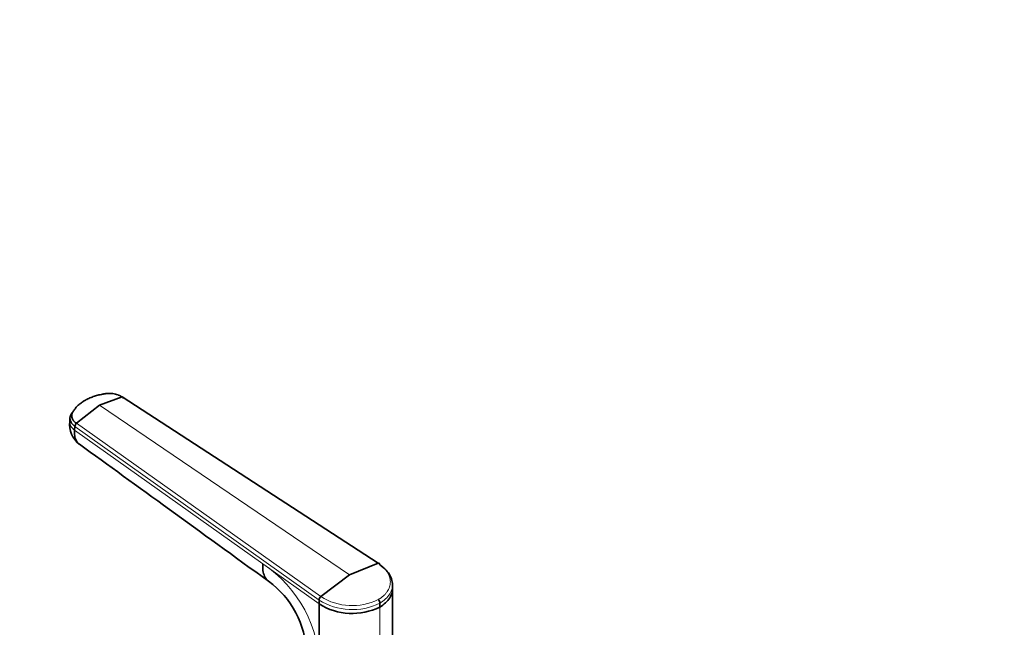
# Model space of a CAD drawing. Units: millimetres. Extents: x 0 to 2467, y 0 to 2748.
# Drawn here: x 198 to 404, y 1020 to 1147 of the extents above; entities that cross this region are included whole.
import ezdxf
from ezdxf import colors
from ezdxf.entities.mleader import LeaderData, LeaderLine
from ezdxf.math import Vec2, Vec3

# ---------------------------------------------------------------- set-up
doc = ezdxf.new("R2010")
doc.units = ezdxf.units.MM
doc.layers.add('DV5_Défaut', color=7, linetype='Continuous')
doc.layers.add('Défaut', color=7, linetype='Continuous')

# ---------------------------------------------------------------- blocks, each defined once
blk = doc.blocks.new('_DOT')
at = {"color": 0}
blk.add_line((0, 0), (-1, 0), dxfattribs=at)
at = {"color": 0, "const_width": 0.333}
blk.add_lwpolyline([(-0.1665, 0, 1), (0.1665, 0, 1)], format="xyb", close=True, dxfattribs=at)
blk = doc.blocks.new('SE4')
at = {"layer": 'DV5_Défaut', "color": 7, "linetype": 'Continuous', "lineweight": 35}
for p, q in [((219.02, 1068.27), (214.32, 1066.55)), ((272.69, 1033.43), (219.02, 1068.27)), ((214.32, 1066.55), (209.45, 1062.75)), ((208.12, 1063.9), (208.06, 1063.13)), ((209.15, 1062.09), (209.09, 1061.31)), ((272.69, 1033.43), (266.65, 1031.05)), ((266.65, 1031.05), (260.62, 1026.47)), ((275.65, 1028.06), (275.67, 1028.88)), ((275.65, 1006.72), (275.65, 1028.1)), ((260.29, 1024.92), (260.29, 1025.74)), ((260.29, 1024.92), (260.29, 1010.96)), ((273.02, 1025.1), (273.02, 1024.28))]:
    blk.add_line(p, q, dxfattribs=at)
at = {"layer": 'DV5_Défaut', "color": 7, "linetype": 'Continuous', "lineweight": 18}
for p, q in [((214.32, 1066.55), (266.65, 1031.05)), ((260.29, 1025.74), (209.15, 1062.09)), ((209.45, 1062.75), (260.62, 1026.47)), ((209.09, 1061.31), (248.5, 1033.3)), ((248.5, 1033.3), (260.29, 1024.92)), ((273.02, 1024.28), (273.02, 1003.05))]:
    blk.add_line(p, q, dxfattribs=at)
at = {"layer": 'DV5_Défaut', "color": 7, "linetype": 'Continuous', "lineweight": 35}
for centre, radius, start, end in [((213.29, 1062.53), 5.27, 173.459, 232.3562), ((210.17, 1062.02), 1.02, 134.704, 176.4691), ((238.17, 1013.95), 19.5, 2.0101, 53.7182), ((261.35, 1025.7), 1.06, 133.4341, 177.6285), ((267.23, 1035.98), 13.06, 237.8985, 296.3161), ((271.84, 1025.04), 1.18, 2.8407, 43.8473)]:
    blk.add_arc(centre, radius, start, end, dxfattribs=at)
at = {"layer": 'DV5_Défaut', "color": 7, "linetype": 'Continuous', "lineweight": 18}
for centre, radius, start, end in [((234.33, 1011.54), 25.96, 358.717, 56.9268), ((267.22, 1036.7), 12.97, 237.6952, 296.5426), ((267.2, 1036.81), 12.25, 237.5518, 296.6412)]:
    blk.add_arc(centre, radius, start, end, dxfattribs=at)
at = {"layer": 'DV5_Défaut', "color": 7, "linetype": 'Continuous', "lineweight": 35}
for points, knots in [([(219.02, 1068.27), (218.98, 1068.3), (218.89, 1068.35), (218.75, 1068.43), (218.6, 1068.51), (218.45, 1068.58), (218.3, 1068.64), (218.03, 1068.74), (217.63, 1068.86), (217.1, 1068.96), (216.55, 1069.01), (216.1, 1069.01), (215.75, 1068.98), (215.48, 1068.94), (215.22, 1068.9), (214.87, 1068.83), (214.44, 1068.74), (213.94, 1068.62), (213.46, 1068.48), (212.98, 1068.33), (212.52, 1068.15), (212.07, 1067.96), (211.71, 1067.79), (211.44, 1067.65), (211.31, 1067.57), (211.24, 1067.54)], [0, 0, 0, 0, 0.020792, 0.041417, 0.06196, 0.082484, 0.103027, 0.123635, 0.18546, 0.247216, 0.30918, 0.370841, 0.400877, 0.433673, 0.463472, 0.49663, 0.560056, 0.621665, 0.683927, 0.746571, 0.810412, 0.874042, 0.938111, 0.970579, 1, 1, 1, 1]), ([(211.24, 1067.54), (211.24, 1067.54), (211.19, 1067.51), (211.06, 1067.43), (210.81, 1067.27), (210.5, 1067.05), (210.16, 1066.79), (209.75, 1066.43), (209.29, 1065.95), (208.95, 1065.49), (208.76, 1065.17), (208.67, 1065.01), (208.59, 1064.85), (208.51, 1064.63), (208.47, 1064.34), (208.5, 1064), (208.62, 1063.66), (208.78, 1063.4), (208.93, 1063.21), (209.07, 1063.06), (209.23, 1062.91), (209.38, 1062.8), (209.45, 1062.75)], [0, 0, 0, 0, 0.001611, 0.022609, 0.064607, 0.12758, 0.189911, 0.253328, 0.378073, 0.503185, 0.536186, 0.566158, 0.599077, 0.629, 0.690738, 0.752694, 0.814407, 0.876402, 0.901334, 0.9259, 0.963278, 1, 1, 1, 1]), ([(208.73, 1065.18), (208.71, 1065.15), (208.64, 1065.07), (208.5, 1064.86), (208.37, 1064.65), (208.28, 1064.47), (208.23, 1064.37), (208.18, 1064.25), (208.14, 1064.09), (208.11, 1063.88), (208.11, 1063.6), (208.19, 1063.27), (208.34, 1062.94), (208.55, 1062.63), (208.82, 1062.34), (209.04, 1062.17), (209.16, 1062.09)], [0, 0, 0, 0, 0.028081, 0.089445, 0.212171, 0.236333, 0.260494, 0.308816, 0.357138, 0.405461, 0.505773, 0.606086, 0.706398, 0.806711, 0.903355, 1, 1, 1, 1]), ([(209.09, 1061.31), (209.06, 1060.9), (209.08, 1060.12), (209.36, 1059.15), (209.76, 1058.62), (210.03, 1058.4), (210.09, 1058.36)], [0, 0, 0, 0, 0.307078, 0.614156, 0.921235, 1, 1, 1, 1]), ([(249.73, 1029.65), (249.64, 1029.71), (249.3, 1030), (248.82, 1030.68), (248.48, 1031.85), (248.46, 1032.8), (248.5, 1033.3)], [0, 0, 0, 0, 0.096958, 0.397972, 0.698986, 1, 1, 1, 1]), ([(273.02, 1033.09), (273.52, 1032.75), (274.37, 1032.03), (275.26, 1030.81), (275.63, 1029.75), (275.67, 1029.1), (275.67, 1028.88)], [0, 0, 0, 0, 0.295268, 0.568412, 0.856569, 1, 1, 1, 1]), ([(273.02, 1024.28), (273.47, 1024.54), (274.28, 1025.13), (275.17, 1026.2), (275.58, 1027.21), (275.65, 1027.85), (275.65, 1028.06)], [0, 0, 0, 0, 0.2749504, 0.5551884, 0.8527921, 1, 1, 1, 1])]:
    blk.add_open_spline(points, degree=3, knots=knots, dxfattribs=at)
for points in [[(219.02, 1068.27), (219.05, 1068.27), (219.09, 1068.27), (219.15, 1068.25), (219.2, 1068.21), (219.23, 1068.15), (219.24, 1068.08), (219.25, 1068), (219.24, 1067.94), (219.24, 1067.91)], [(210.08, 1058.36), (222.04, 1049.7), (235.25, 1040.14), (249.71, 1029.66)], [(272.69, 1033.43), (272.71, 1033.44), (272.77, 1033.44), (272.84, 1033.43), (272.9, 1033.4), (272.95, 1033.34), (272.99, 1033.27), (273.01, 1033.19), (273.02, 1033.12), (273.02, 1033.09)]]:
    blk.add_open_spline(points, degree=3, dxfattribs=at)
at = {"layer": 'DV5_Défaut', "color": 7, "linetype": 'Continuous', "lineweight": 18}
blk.add_rational_spline([(208.06, 1063.13), (207.98, 1062.11), (209.09, 1061.31)], [0.944974097201, 0.894480300336, 1], degree=2, dxfattribs=at)
for points, knots in [([(272.69, 1025.86), (272.76, 1025.89), (272.89, 1025.97), (273.08, 1026.09), (273.26, 1026.21), (273.44, 1026.34), (273.6, 1026.47), (273.87, 1026.7), (274.21, 1027.03), (274.57, 1027.49), (274.86, 1027.97), (275.14, 1028.64), (275.27, 1029.52), (275.1, 1030.58), (274.68, 1031.45), (274.2, 1032.11), (273.84, 1032.5), (273.51, 1032.8), (273.25, 1033.02), (272.98, 1033.23), (272.78, 1033.37), (272.69, 1033.43)], [0, 0, 0, 0, 0.020823, 0.041595, 0.06234, 0.083079, 0.103836, 0.124635, 0.186909, 0.249224, 0.311884, 0.374604, 0.499827, 0.625296, 0.750762, 0.812943, 0.87536, 0.906576, 0.937672, 0.969744, 1, 1, 1, 1]), ([(275.67, 1028.88), (275.67, 1028.66), (275.59, 1028.02), (275.18, 1027.01), (274.28, 1025.94), (273.47, 1025.35), (273.02, 1025.1)], [0, 0, 0, 0, 0.149155, 0.446079, 0.725677, 1, 1, 1, 1])]:
    blk.add_open_spline(points, degree=3, knots=knots, dxfattribs=at)

msp = doc.modelspace()

# ---------------------------------------------------------------- block references
at = {"layer": 'Défaut'}
msp.add_blockref('SE4', (0, 0), dxfattribs=at)

# ---------------------------------------------------------------- leaders
at = {"layer": 'Défaut', "color": 7, "linetype": 'Continuous', "lineweight": 18}
ml = msp.add_multileader_mtext('Standard', dxfattribs=at)
ml.set_content('{\\pxsm0.9;\\fSolid Edge ISO|b1||i0||c0|p34;\\W1.;06/07/2021\\P}', color=256)
ml.set_leader_properties()
ml.set_arrow_properties(name='DOT')
ml.build(insert=Vec2(0, 0))
ml.multileader.update_dxf_attribs({"leader_type": 0, "dogleg_length": 0, "arrow_head_size": 12})
ctx = ml.context
ctx.base_point, ctx.char_height, ctx.arrow_head_size, ctx.landing_gap_size = Vec3(2379.44, 2725.46), 12, 12, 4.2
notes = []
notes.append((ctx, [(0, (0, 0, 0), (0, 0), (1, 0), 1, [])]))
ctx.mtext.insert = Vec3(2381.44, 2731.58)
for ctx, leaders in notes:
    for number, flags, end, landing, length, lines in leaders:
        leader = LeaderData()
        leader.index, (leader.has_last_leader_line, leader.has_dogleg_vector, leader.attachment_direction) = number, flags
        leader.last_leader_point, leader.dogleg_vector, leader.dogleg_length = Vec3(end), Vec3(landing), length
        for number, points, colour, breaks in lines:
            line = LeaderLine()
            line.index, line.vertices, line.color, line.breaks = number, Vec3.list(points), colors.encode_raw_color(colour), breaks
            leader.lines.append(line)
        ctx.leaders.append(leader)

doc.saveas('drawing.dxf')
